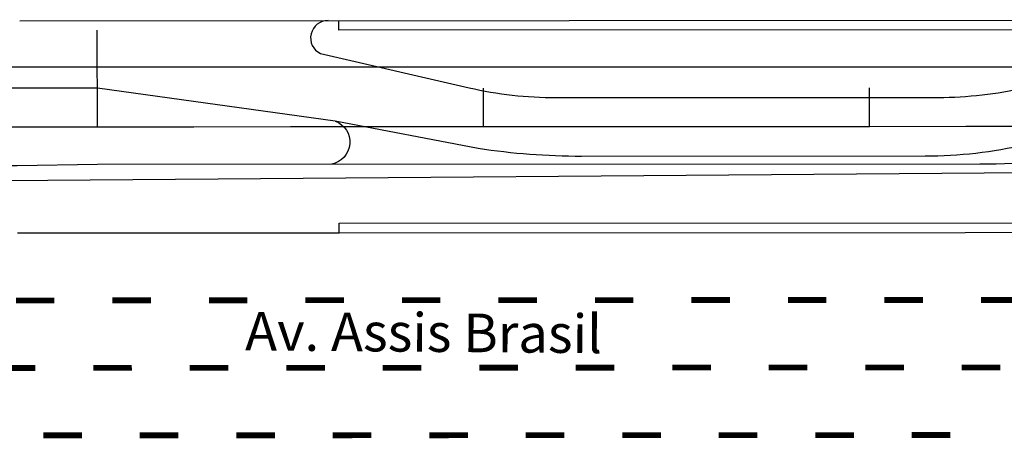
# Model space of a CAD drawing. Extents: x 1212 to 2238, y 60 to 1019.
# Drawn here: x 1660 to 1762, y 472 to 516 of the extents above; entities that cross this region are included whole.
import ezdxf

# ---------------------------------------------------------------- set-up
doc = ezdxf.new("R2010")
doc.units = 0
doc.header["$MEASUREMENT"] = 0
doc.linetypes.add('ACAD_ISO03W100', pattern=[30, 12, -18])
doc.layers.get('0').update_dxf_attribs({"linetype": 'CONTINUOUS'})
for name, color, linetype in [('AB-ANT-PINTURA-PISTAS', 34, 'ACAD_ISO03W100'), ('AB-CARLA-PINT_CORREDOR', 7, 'CONTINUOUS'), ('AB-CARLA_CANTEIRO', 70, 'CONTINUOUS'), ('AB-CARLA_ESTACAO', 7, 'CONTINUOUS'), ('AB_ESTRADA', 5, 'CONTINUOUS'), ('AB_TEXTO-RUAS', 7, 'CONTINUOUS'), ('ASSIS_BRASIL_EIXO_NOV99', 7, 'CONTINUOUS')]:
    doc.layers.add(name, color=color, linetype=linetype)
doc.styles.add('ROMANS', font='romans')

# ---------------------------------------------------------------- blocks, each defined once
blk = doc.blocks.new('PINTURA-PISTA')
at = {"const_width": 0.3}
blk.add_lwpolyline([(0, 0), (2, 0)], dxfattribs=at)

msp = doc.modelspace()

# ---------------------------------------------------------------- linework, layer by layer
at = {"layer": 'AB-CARLA-PINT_CORREDOR'}
for points in [[(1887.32, 508.77), (1795.89, 508.62, 0.056784), (1782.39, 507.07), (1763.91, 502.8, -0.056784), (1753.5, 501.61), (1717.88, 501.59, -0.0384), (1707.17, 502.41), (1692.36, 505.26), (1667.71, 508.67), (1659.66, 508.66, 0.028312), (1536.95, 501.65, -0.028312), (1412.65, 494.55), (1267.71, 494.48)], [(1412.75, 494.55, 0.012163), (1535.74, 497.6, -0.012163), (1659.41, 500.66), (1667.71, 500.77), (1759.14, 500.81, 0.056784), (1772.64, 502.35), (1789.63, 506.28), (1791.12, 506.63, -0.056784), (1801.53, 507.82), (1837.15, 507.84, -0.0384), (1847.86, 507.02), (1862.67, 504.17), (1887.32, 500.77)]]:
    msp.add_lwpolyline(points, format="xyb", dxfattribs=at)
at = {"layer": 'AB-CARLA_CANTEIRO'}
msp.add_lwpolyline([(1692.36, 505.26), (1692.36, 505.26, -0.755894), (1691.99, 500.79), (1691.99, 500.79)], format="xyb", dxfattribs=at)
at = {"layer": 'AB-CARLA_ESTACAO', "ltscale": 4000}
for points in [[(1659.66, 515.66), (1887.32, 515.77)], [(1767.94, 515.71), (1767.94, 514.71), (1692.74, 514.68), (1692.74, 515.68)], [(1692.75, 493.68), (1692.75, 494.68), (1771.52, 494.71), (1771.52, 493.71)], [(1659.42, 493.66), (1692.75, 493.68), (1887.33, 493.77)]]:
    msp.add_lwpolyline(points, dxfattribs=at)
msp.add_lwpolyline([(1691.61, 515.68, 0.795436), (1690.82, 512.26), (1706.23, 508.71, 0.056784), (1715.23, 507.69), (1754.85, 507.71, 0.056784), (1763.85, 508.74), (1785.08, 513.65, 0.349216), (1785.94, 514.72)], format="xyb", dxfattribs=at)
at = {"layer": 'AB_ESTRADA'}
for p, q in [((1697.67, 510.85), (1618.36, 510.86)), ((1783.5, 510.85), (1697.67, 510.85)), ((1658.15, 499.09), (1858.29, 500.68))]:
    msp.add_line(p, q, dxfattribs=at)
at = {"layer": 'ASSIS_BRASIL_EIXO_NOV99'}
for points in [[(1667.71, 504.67), (1667.7, 514.67)], [(1707.71, 504.68), (1707.71, 508.68)], [(1747.71, 504.7), (1747.71, 508.7)], [(1657.71, 504.66), (1667.71, 504.67), (1677.71, 504.67), (1687.71, 504.68), (1697.71, 504.68), (1707.71, 504.68), (1717.71, 504.69), (1727.71, 504.69), (1737.71, 504.7), (1747.71, 504.7), (1757.71, 504.71), (1767.71, 504.71), (1777.71, 504.72), (1787.71, 504.72), (1797.71, 504.73), (1807.71, 504.73), (1817.71, 504.73), (1827.71, 504.74), (1837.71, 504.74), (1847.71, 504.75), (1857.71, 504.75), (1867.71, 504.76), (1877.71, 504.76), (1887.71, 504.77)]]:
    msp.add_lwpolyline(points, dxfattribs=at)

# ---------------------------------------------------------------- block references
at = {"layer": 'AB-ANT-PINTURA-PISTAS', "xscale": 2, "yscale": 2, "zscale": 2}
for p, rotation in [((1663.26, 486.66), 180.0261489023131), ((1673.26, 486.67), 180.0261489023131), ((1683.26, 486.67), 180.0261489023131), ((1693.26, 486.68), 180.0261489023131), ((1703.26, 486.68), 180.0261489023131), ((1713.26, 486.69), 180.0261489023131), ((1723.26, 486.69), 180.0261489023131), ((1733.26, 486.7), 180.0261489023131), ((1743.26, 486.7), 180.0261489023131), ((1753.26, 486.71), 180.0261489023131), ((1763.26, 486.71), 180.0261489023131), ((1661.28, 479.66), 180.0261489023125), ((1671.28, 479.67), 180.0261489023125), ((1681.28, 479.67), 180.0261489023125), ((1691.28, 479.68), 180.0261489023125), ((1701.28, 479.68), 180.0261489023125), ((1711.28, 479.69), 180.0261489023125), ((1721.28, 479.69), 180.0261489023125), ((1731.28, 479.7), 180.0261489023125), ((1741.28, 479.7), 180.0261489023125), ((1751.28, 479.7), 180.0261489023125), ((1761.28, 479.71), 180.0261489023125), ((1666.1, 472.67), 180.0261489023184), ((1676.1, 472.67), 180.0261489023184), ((1686.1, 472.67), 180.0261489023184), ((1696.1, 472.68), 180.0261489023184), ((1706.1, 472.68), 180.0261489023184), ((1716.1, 472.69), 180.0261489023184), ((1726.1, 472.69), 180.0261489023184), ((1736.1, 472.7), 180.0261489023184), ((1746.1, 472.7), 180.0261489023184), ((1756.1, 472.71), 180.0261489023184)]:
    msp.add_blockref('PINTURA-PISTA', p, dxfattribs=dict(at, rotation=rotation))

# ---------------------------------------------------------------- texts
at = {"layer": 'AB_TEXTO-RUAS', "style": 'ROMANS'}
msp.add_text('Av. Assis Brasil', height=4, rotation=359.5491, dxfattribs=at).set_placement((1683.01, 481.48))

doc.saveas('drawing.dxf')
